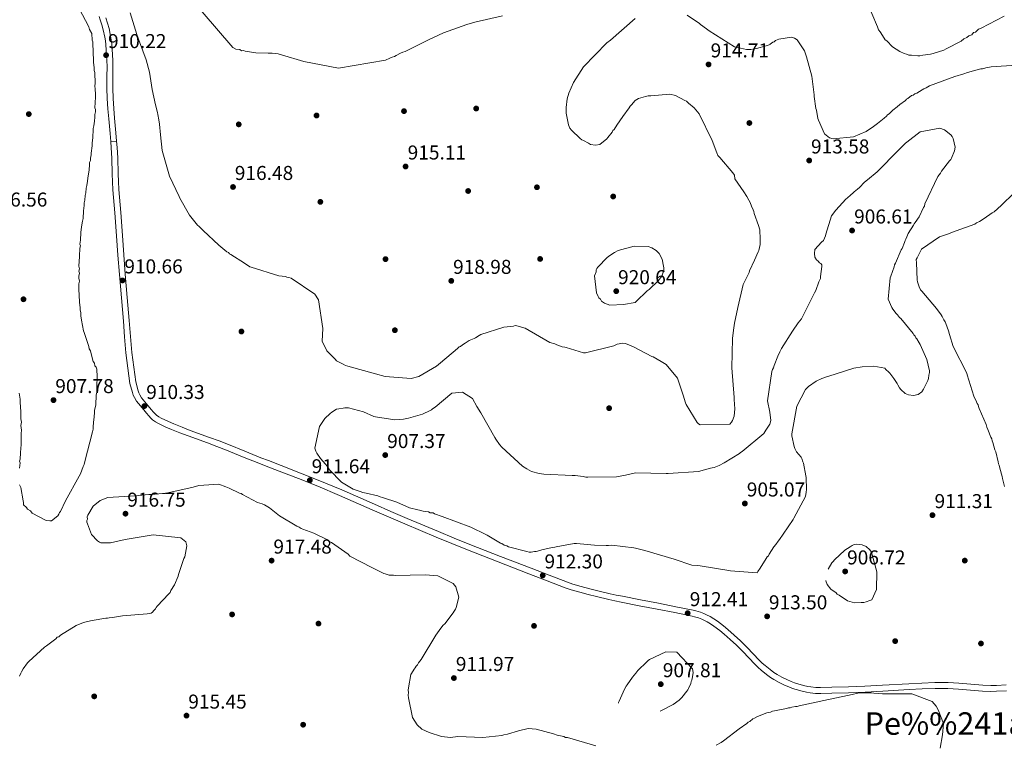
# Model space of a CAD drawing. Extents: x 566465 to 573321, y 742841 to 747537.
# Drawn here: x 572504 to 573031, y 743401 to 743788 of the extents above; entities that cross this region are included whole.
import ezdxf
from ezdxf.enums import TextEntityAlignment as Align

# ---------------------------------------------------------------- set-up
doc = ezdxf.new("R2010")
doc.units = 0
doc.header["$MEASUREMENT"] = 0
doc.linetypes.add('DGN Style 3', pattern=[121.001356, 86.42954, -34.571816])
for name, color, linetype in [('Nivel 17', 7, 'Continuous'), ('Nivel 21', 7, 'Continuous'), ('Nivel 41', 7, 'Continuous'), ('Nivel 45', 7, 'Continuous'), ('Nivel 49', 7, 'Continuous'), ('Nivel 5', 7, 'Continuous'), ('Nivel 7', 7, 'Continuous')]:
    doc.layers.add(name, color=color, linetype=linetype)
doc.styles.add('Style-arial', font='arial.shx', dxfattribs={"bigfont": 'arialbig.shx'})
doc.styles.add('Style-times', font='times.shx', dxfattribs={"bigfont": 'timesbig.shx'})

# ---------------------------------------------------------------- blocks, each defined once
blk = doc.blocks.new('5PATER_10')
at = {"layer": 'Nivel 7', "linetype": 'Continuous', "lineweight": 0}
h = blk.add_hatch(color=53, dxfattribs=at)
edge = h.paths.add_edge_path()
edge.add_ellipse((0, 0), major_axis=(-1.09, -1.12), ratio=0.999422, start_angle=0, end_angle=360)
blk = doc.blocks.new('5PERFI_15')
at = {"layer": 'Nivel 17', "linetype": 'Continuous', "lineweight": 0}
h = blk.add_hatch(color=7, dxfattribs=at)
edge = h.paths.add_edge_path()
edge.add_arc((0, 0), 1.56, 315.278, 675.278)
blk = doc.blocks.new('5PERFI_14')
at = {"layer": 'Nivel 17', "color": 7, "linetype": 'Continuous', "lineweight": 0}
blk.add_blockref('5PERFI_15', (0, 0), dxfattribs=at)

msp = doc.modelspace()

# ---------------------------------------------------------------- linework, layer by layer
at = {"layer": 'Nivel 21', "color": 7, "linetype": 'Continuous', "lineweight": 0, "elevation": 910.037, "flags": 128}
msp.add_lwpolyline([(572552.675, 743722.934), (572555.853, 743723.215)], dxfattribs=at)
at = {"layer": 'Nivel 21', "color": 7, "linetype": 'Continuous', "lineweight": 0}
for points in [[(572546.418, 743789.763, 910.689), (572547.094, 743788.014, 910.6), (572547.985, 743785.34, 910.464), (572548.7, 743782.613, 910.331), (572549.504, 743778.707, 910.13), (572549.808, 743776.806, 910.041), (572550.03, 743774.883, 909.985), (572550.473, 743769.029, 909.963), (572550.618, 743766.126, 909.978), (572550.697, 743763.237, 909.985), (572550.646, 743757.413, 909.974)], [(572550.096, 743789.094, 910.6), (572551.044, 743786.25, 910.464), (572551.807, 743783.339, 910.331), (572552.642, 743779.281, 910.13), (572552.969, 743777.241, 910.041), (572553.206, 743775.186, 909.985), (572553.657, 743769.229, 909.963), (572553.806, 743766.249, 909.978), (572553.887, 743763.266, 909.985), (572553.835, 743757.377, 909.974), (572553.794, 743754.433, 909.969), (572553.822, 743751.489, 909.967), (572554.029, 743746.047, 910.004), (572554.346, 743740.61, 910.058), (572554.764, 743735.392, 910.066), (572555.499, 743727.575, 910.034), (572555.853, 743723.215, 910.037)], [(572550.646, 743757.413, 909.974), (572550.604, 743754.44, 909.969), (572550.633, 743751.413, 909.967), (572550.843, 743745.894, 910.004), (572551.164, 743740.39, 910.058), (572551.586, 743735.115, 910.066), (572552.321, 743727.297, 910.034), (572552.675, 743722.934, 910.037)], [(572552.675, 743722.934, 910.037), (572552.95, 743719.549, 910.04), (572553.21, 743714.045, 910.173), (572553.448, 743705.674, 910.548), (572553.606, 743701.434, 910.72), (572553.857, 743697.178, 910.823), (572554.841, 743684.854, 910.949), (572555.821, 743672.578, 910.969), (572556.553, 743662.232, 910.913), (572557.311, 743651.855, 910.86), (572558.374, 743639.397, 910.842), (572559.427, 743626.97, 910.787), (572560.082, 743618.489, 910.705), (572560.739, 743609.997, 910.623), (572562.964, 743593.701, 909.994), (572564.292, 743588.764, 909.839), (572564.771, 743587.36, 909.8), (572565.373, 743586.088, 909.764), (572566.519, 743584.247, 909.698), (572567.51, 743582.939, 909.648), (572570.319, 743579.64, 909.511), (572571.875, 743577.738, 909.478), (572573.137, 743576.259, 909.49), (572574.194, 743575.144, 909.514), (572575.105, 743574.293, 909.537), (572576.567, 743573.152, 909.578), (572578.187, 743572.199, 909.621), (572582.214, 743570.321, 909.734), (572585.201, 743569.046, 909.822), (572589.649, 743567.276, 909.974), (572594.109, 743565.588, 910.167), (572604.378, 743561.828, 910.677), (572609.476, 743559.948, 910.933), (572614.526, 743558.004, 911.188), (572623.172, 743554.502, 911.625), (572631.855, 743550.977, 912.062), (572635.816, 743549.415, 912.215), (572642.74, 743546.744, 912.307), (572653.1, 743542.772, 912.191), (572663.373, 743538.689, 912.026), (572675.024, 743533.782, 911.845), (572692.47, 743526.178, 911.492), (572701.212, 743522.368, 911.389), (572709.986, 743518.614, 911.406), (572726.709, 743511.553, 911.619), (572735.107, 743508.066, 911.735), (572743.547, 743504.662, 911.843), (572759.926, 743498.257, 912.039), (572776.31, 743491.915, 912.226), (572786.023, 743488.158, 912.308), (572795.8, 743484.429, 912.372), (572798.861, 743483.364, 912.386), (572803.474, 743482.017, 912.395), (572808.063, 743480.84, 912.408), (572812.444, 743479.752, 912.497), (572819.023, 743478.184, 912.747), (572822.353, 743477.444, 912.847), (572825.686, 743476.756, 912.882), (572835.333, 743474.876, 912.711), (572844.957, 743473.014, 912.518), (572854.276, 743471.168, 912.466), (572863.554, 743469.284, 912.408), (572864.847, 743468.985, 912.395), (572867.106, 743468.301, 912.367), (572868.728, 743467.677, 912.345), (572869.899, 743467.152, 912.328), (572871.681, 743466.228, 912.303), (572873.421, 743465.172, 912.281), (572875.254, 743463.928, 912.258), (572878.418, 743461.559, 912.217), (572880.681, 743459.707, 912.197), (572884.041, 743456.763, 912.209), (572887.335, 743453.728, 912.299), (572890.188, 743450.899, 912.434), (572894.393, 743446.408, 912.66), (572896.597, 743444.112, 912.774), (572898.931, 743441.853, 912.882), (572900.527, 743440.431, 912.949), (572903.351, 743438.153, 913.066), (572905.59, 743436.555, 913.153), (572907.357, 743435.415, 913.218), (572910.077, 743433.856, 913.315), (572912.948, 743432.442, 913.41), (572915.293, 743431.434, 913.48), (572917.354, 743430.642, 913.533), (572919.202, 743430.013, 913.576), (572922.396, 743429.112, 913.644), (572924.854, 743428.588, 913.692), (572926.748, 743428.288, 913.729), (572929.554, 743428.015, 913.785), (572932.352, 743427.956, 913.848), (572938.359, 743428.088, 914.12), (572947.273, 743428.361, 914.675), (572951.736, 743428.532, 914.838), (572956.197, 743428.725, 914.813), (572965.569, 743429.205, 914.457), (572979.594, 743429.995, 913.813), (572986.581, 743430.348, 913.483), (572993.528, 743430.627, 913.173), (572997.162, 743430.659, 913.017), (573000.323, 743430.562, 912.882)], [(572555.853, 743723.215, 910.037), (572556.134, 743719.753, 910.04), (572556.398, 743714.166, 910.173), (572556.636, 743705.779, 910.548), (572556.792, 743701.587, 910.72), (572557.039, 743697.399, 910.823), (572558.021, 743685.108, 910.949), (572559.002, 743672.817, 910.969), (572559.734, 743662.461, 910.913), (572560.491, 743652.107, 910.86), (572561.552, 743639.667, 910.842), (572562.606, 743627.227, 910.787), (572563.262, 743618.735, 910.705), (572563.919, 743610.243, 910.623), (572566.044, 743594.53, 909.994), (572567.345, 743589.695, 909.839), (572567.732, 743588.561, 909.8), (572568.178, 743587.618, 909.764), (572569.15, 743586.056, 909.698), (572569.997, 743584.938, 909.648), (572572.768, 743581.684, 909.511), (572574.323, 743579.783, 909.478), (572575.509, 743578.393, 909.49), (572576.442, 743577.409, 909.514), (572577.179, 743576.721, 909.537), (572578.365, 743575.795, 909.578), (572579.673, 743575.025, 909.621), (572583.514, 743573.234, 909.734), (572586.417, 743571.995, 909.822), (572590.803, 743570.25, 909.974), (572595.222, 743568.577, 910.167), (572605.478, 743564.822, 910.677), (572610.601, 743562.933, 910.933), (572615.698, 743560.971, 911.188), (572624.371, 743557.458, 911.625), (572633.04, 743553.938, 912.062), (572636.975, 743552.387, 912.215), (572643.885, 743549.721, 912.307), (572654.26, 743545.743, 912.191), (572664.581, 743541.641, 912.026), (572676.28, 743536.714, 911.845), (572693.744, 743529.102, 911.492), (572702.476, 743525.296, 911.389), (572711.234, 743521.55, 911.406), (572727.941, 743514.495, 911.619), (572736.315, 743511.018, 911.735), (572744.724, 743507.626, 911.843), (572761.082, 743501.23, 912.039), (572777.461, 743494.89, 912.226), (572787.167, 743491.136, 912.308), (572796.893, 743487.426, 912.372), (572799.833, 743486.403, 912.386), (572804.317, 743485.094, 912.395), (572808.844, 743483.933, 912.408), (572813.198, 743482.851, 912.497), (572819.739, 743481.292, 912.747), (572823.021, 743480.563, 912.847), (572826.314, 743479.883, 912.882), (572835.941, 743478.007, 912.711), (572845.57, 743476.144, 912.518), (572854.903, 743474.295, 912.466), (572864.23, 743472.401, 912.408), (572865.669, 743472.069, 912.395), (572868.142, 743471.32, 912.367), (572869.954, 743470.623, 912.345), (572871.287, 743470.025, 912.328), (572873.244, 743469.01, 912.303), (572875.145, 743467.857, 912.281), (572877.106, 743466.526, 912.258), (572880.385, 743464.071, 912.217), (572882.743, 743462.142, 912.197), (572886.173, 743459.136, 912.209), (572889.539, 743456.034, 912.299), (572892.476, 743453.122, 912.434), (572896.708, 743448.603, 912.66), (572898.858, 743446.363, 912.774), (572901.102, 743444.191, 912.882), (572902.591, 743442.864, 912.949), (572905.28, 743440.695, 913.066), (572907.382, 743439.195, 913.153), (572909.016, 743438.141, 913.218), (572911.576, 743436.673, 913.315), (572914.283, 743435.34, 913.41), (572916.495, 743434.389, 913.48), (572918.44, 743433.642, 913.533), (572920.15, 743433.06, 913.576), (572923.162, 743432.21, 913.644), (572925.437, 743431.725, 913.692), (572927.153, 743431.453, 913.729), (572929.742, 743431.201, 913.785), (572932.35, 743431.146, 913.848), (572938.275, 743431.277, 914.12), (572947.163, 743431.549, 914.675), (572951.606, 743431.719, 914.838), (572956.047, 743431.911, 914.813), (572965.398, 743432.39, 914.457), (572979.424, 743433.18, 913.813), (572986.437, 743433.534, 913.483), (572993.45, 743433.816, 913.173), (572997.197, 743433.849, 913.017), (573000.475, 743433.748, 912.882)], [(573000.475, 743433.748, 912.882), (573006.212, 743433.376, 912.647), (573014.818, 743432.66, 912.294), (573019.121, 743432.379, 912.115), (573023.424, 743432.24, 911.935), (573026.35, 743432.28, 911.787), (573031.469, 743432.59, 911.444)], [(573000.323, 743430.562, 912.882), (573005.977, 743430.195, 912.647), (573014.582, 743429.479, 912.294), (573018.966, 743429.193, 912.115), (573023.394, 743429.05, 911.935), (573026.468, 743429.092, 911.787), (573031.685, 743429.408, 911.444)]]:
    msp.add_polyline3d(points, dxfattribs=at)
at = {"layer": 'Nivel 49', "color": 7, "linetype": 'Continuous', "lineweight": 0, "extrusion": (-0.03041, 0.004831, 0.999526), "elevation": -12926.217, "flags": 128}
msp.add_lwpolyline([(-823256.075, 447136.328), (-823654.482, 449487.679), (-824174.439, 449399.341)], dxfattribs=at)
at = {"layer": 'Nivel 5', "color": 30, "linetype": 'Continuous', "lineweight": 0, "flags": 128}
for points, elevation in [([(572535.869, 743794.098), (572540.994, 743784.268), (572541.3, 743782.776), (572542.505, 743780.691), (572542.511, 743779.497), (572542.815, 743778.303), (572542.821, 743777.109), (572543.124, 743776.214), (572543.128, 743775.318), (572543.47, 743766.361), (572543.476, 743765.166), (572543.788, 743762.48), (572543.795, 743760.986), (572544.099, 743759.793), (572544.105, 743758.599), (572544.42, 743755.315), (572544.426, 743754.12), (572544.134, 743752.626), (572544.44, 743751.134), (572544.455, 743748.148), (572544.462, 743746.654), (572544.191, 743740.979), (572544.494, 743740.084), (572544.5, 743738.89), (572544.208, 743737.395), (572544.215, 743735.902), (572543.927, 743733.81), (572543.64, 743731.419), (572543.348, 743729.924), (572543.356, 743728.431), (572543.069, 743726.041), (572543.073, 743725.145), (572542.789, 743722.157), (572542.796, 743720.663), (572542.218, 743716.778), (572542.222, 743715.882), (572541.932, 743714.089), (572541.938, 743712.894), (572541.346, 743711.697), (572541.352, 743710.502), (572541.067, 743707.813), (572540.491, 743703.33), (572540.2, 743701.836), (572539.913, 743699.445), (572539.621, 743697.951), (572539.334, 743695.56), (572539.043, 743694.065), (572538.756, 743691.675), (572538.464, 743690.18), (572538.472, 743688.687), (572538.186, 743685.997), (572538.193, 743684.504), (572537.9, 743683.308), (572537.908, 743681.815), (572537.616, 743680.32), (572537.033, 743677.331), (572536.749, 743674.343), (572536.754, 743673.447), (572536.467, 743671.057), (572536.471, 743670.161), (572536.182, 743668.069), (572536.485, 743667.174), (572536.193, 743665.978), (572536.198, 743664.784), (572535.908, 743662.99), (572535.916, 743661.497), (572535.642, 743656.419), (572535.948, 743654.927), (572535.655, 743653.731), (572535.959, 743652.538), (572535.668, 743651.043), (572535.673, 743649.848), (572535.979, 743648.357), (572535.688, 743646.862), (572535.702, 743643.875), (572535.717, 743640.889), (572535.723, 743639.694), (572536.029, 743638.203), (572536.034, 743637.008), (572536.346, 743634.322), (572536.353, 743632.829), (572536.658, 743631.635), (572536.667, 743629.844), (572536.977, 743627.456), (572538.199, 743621.787), (572538.502, 743620.893), (572540.927, 743613.438), (572541.232, 743612.245), (572541.835, 743611.054), (572542.141, 743609.562), (572543.356, 743605.387), (572543.957, 743604.493), (572544.263, 743603.002), (572544.863, 743602.407)], 910), ([(572956.617, 743798.537), (572962.659, 743784.231), (572963.264, 743782.741), (572964.165, 743781.55), (572966.272, 743778.275), (572966.873, 743777.382), (572967.772, 743776.789), (572970.775, 743773.519), (572974.669, 743771.149), (572977.064, 743769.966), (572978.26, 743769.673), (572979.457, 743769.081), (572980.95, 743769.088), (572984.237, 743768.806), (572985.431, 743768.812), (572986.923, 743769.117), (572991.101, 743769.735), (572992.593, 743770.041), (572998.259, 743771.86), (572999.45, 743772.463), (573007.493, 743776.684), (573008.981, 743777.885), (573010.471, 743778.49), (573011.661, 743779.392), (573013.152, 743779.996), (573014.042, 743781.195), (573015.235, 743781.5), (573016.721, 743783), (573018.211, 743783.605), (573030.425, 743789.936)], 920), ([(572563.066, 743791.792), (572566.706, 743780.162), (572567.01, 743779.119), (572568.069, 743776.287), (572571.551, 743766.597), (572573.374, 743760.036), (572574.913, 743750.785), (572576.595, 743742.58), (572577.66, 743738.404), (572577.815, 743737.36), (572578.426, 743734.526), (572578.735, 743732.287), (572579.361, 743726.466)], 915), ([(572601.549, 743792.334), (572618.068, 743773.3), (572619.565, 743772.412), (572621.657, 743772.123), (572622.556, 743771.53), (572623.751, 743771.536), (572624.648, 743771.242), (572630.327, 743770.373), (572636.898, 743770.107), (572638.989, 743770.117), (572642.275, 743769.834), (572644.07, 743769.245), (572656.033, 743765.72), (572674.567, 743762.226), (572699.633, 743766.529), (572702.017, 743767.436), (572703.209, 743768.039), (572704.402, 743768.344), (572705.295, 743768.945), (572707.679, 743770.151), (572708.87, 743770.754), (572710.063, 743771.059), (572722.576, 743777.391), (572730.622, 743781.014), (572743.143, 743785.555), (572747.319, 743786.77), (572762.235, 743790.127)], 920), ([(572860.904, 743790.525), (572867.564, 743786.031), (572868.171, 743785.43), (572869.381, 743784.682), (572871.956, 743782.582), (572872.713, 743782.133), (572886.333, 743773.599), (572892.677, 743772.121), (572894.94, 743772.132), (572897.05, 743772.595), (572898.106, 743772.751), (572903.229, 743774.134), (572905.329, 743774.883), (572905.403, 743774.937), (572906.742, 743775.989), (572907.487, 743776.291), (572908.231, 743776.892), (572910.019, 743777.647), (572916.733, 743778.725), (572918.378, 743778.285), (572919.726, 743777.396), (572923.638, 743771.442), (572924.848, 743768.312), (572927.586, 743757.872), (572928.829, 743747.874), (572928.834, 743746.978), (572929.761, 743740.561), (572930.064, 743739.667), (572930.831, 743735.34), (572931.135, 743734.296), (572934.455, 743727.145), (572937.154, 743724.918), (572939.098, 743724.33), (572949.993, 743725.428), (572956.699, 743728.298), (572958.931, 743729.951), (572959.825, 743730.404)], 915), ([(572899.762, 743675.757), (572899.154, 743677.994), (572896.733, 743684.553), (572896.578, 743685.597), (572896.275, 743686.492), (572895.37, 743688.429), (572894.614, 743690.366), (572894.011, 743691.558), (572892.806, 743693.643), (572891.301, 743696.025), (572886.525, 743702.99), (572886.214, 743704.95), (572885.454, 743706.153), (572878.473, 743714.418), (572877.412, 743715.469), (572876.801, 743716.974), (572874.355, 743723.601), (572867.346, 743737.749), (572864.766, 743740.905), (572861.585, 743743.455), (572860.524, 743744.506), (572859.767, 743744.955), (572854.776, 743747.495), (572851.755, 743748.235), (572841.499, 743747.431), (572840.141, 743747.424), (572838.634, 743747.115), (572834.867, 743746.041), (572833.063, 743744.825), (572831.112, 743742.552), (572830.512, 743741.946), (572829.913, 743741.038), (572826.465, 743736.344), (572823.32, 743731.651), (572821.973, 743729.382), (572821.221, 743728.775), (572820.772, 743728.018), (572818.523, 743725.141), (572817.923, 743724.383), (572814.317, 743721.348), (572811.905, 743721.035), (572809.338, 743721.324), (572808.128, 743722.073), (572805.555, 743723.569), (572804.649, 743723.866), (572803.74, 743724.616), (572799.042, 743728.969), (572798.282, 743730.021), (572797.519, 743731.828), (572796.281, 743738.159), (572796.266, 743741.176), (572796.697, 743745.705), (572797.739, 743748.727), (572800.125, 743754.472), (572805.515, 743762.947), (572817.976, 743775.681), (572819.93, 743777.2), (572833.151, 743788.73)], 915), ([(572959.825, 743730.404), (572962.8, 743732.658), (572966.221, 743735.512), (572967.56, 743736.563), (572968.153, 743737.313), (572968.898, 743737.765), (572969.492, 743738.365), (572970.979, 743739.716), (572973.21, 743741.519), (572974.697, 743742.72), (572977.673, 743744.975), (572978.267, 743745.575), (572979.012, 743746.027), (572980.946, 743747.529), (572981.84, 743747.832), (572982.733, 743748.434), (572983.776, 743748.887), (572986.606, 743750.543), (572987.499, 743751.145), (572988.691, 743751.599), (572989.584, 743752.2), (572990.627, 743752.653), (573004.041, 743757.795), (573008.963, 743759.163), (573010.9, 743759.919), (573017.313, 743761.593), (573018.058, 743761.895), (573018.954, 743761.9), (573020.744, 743762.356), (573023.578, 743762.967), (573037.163, 743763.78)], 915), ([(572579.361, 743726.466), (572580.147, 743718.257), (572584.097, 743704.539), (572589.227, 743693.513), (572589.679, 743692.62), (572594.8, 743683.685), (572595.551, 743682.793), (572599.156, 743678.33), (572600.056, 743677.588), (572600.657, 743676.844), (572602.157, 743675.358), (572610.557, 743667.634), (572614.755, 743664.071), (572615.654, 743663.627), (572616.254, 743662.883), (572617.003, 743662.588), (572624.192, 743657.994), (572627.039, 743656.067), (572627.787, 743655.772), (572642.592, 743651.214), (572646.178, 743650.784), (572646.926, 743650.489), (572647.972, 743650.345), (572649.169, 743649.902), (572661.754, 743641.452), (572663.71, 743638.326), (572666.174, 743622.957), (572665.758, 743616.235), (572668.322, 743611.021), (572672.674, 743606.563), (572673.425, 743605.82), (572674.173, 743605.375), (572677.017, 743604.045), (572678.215, 743603.304), (572679.561, 743602.863), (572694.215, 743598.753), (572699.448, 743597.434), (572713.341, 743596.307), (572717.517, 743597.373), (572726.897, 743602.943), (572729.128, 743604.746), (572738.2, 743612.406), (572738.943, 743613.156), (572739.688, 743613.458), (572740.879, 743614.36), (572742.218, 743615.262), (572744.451, 743616.617), (572746.985, 743617.675), (572747.729, 743618.126), (572749.665, 743619.33), (572750.558, 743619.783), (572762.933, 743623.725), (572768.007, 743624.347), (572769.051, 743624.651), (572769.948, 743624.506), (572774.285, 743623.183), (572787.462, 743615.631), (572790.154, 743614.748), (572791.202, 743614.305), (572794.044, 743613.274), (572795.538, 743613.132), (572796.286, 743612.837), (572805.558, 743610.045), (572806.603, 743610.05), (572821.667, 743613.707), (572823.604, 743614.612), (572826.587, 743615.224), (572827.933, 743614.932), (572832.271, 743613.31), (572842.002, 743608.131), (572842.751, 743607.836), (572847.093, 743605.468), (572849.788, 743603.838), (572855.797, 743596.551), (572858.828, 743587.307), (572860.042, 743583.281), (572860.495, 743582.387), (572866.364, 743572.859), (572866.965, 743572.115), (572867.864, 743571.522), (572883.691, 743571.898), (572884.731, 743572.948), (572885.175, 743573.846), (572886.059, 743576.24), (572886.488, 743580.124), (572886.166, 743585.05), (572886.161, 743586.096), (572884.889, 743601.918), (572885.26, 743617.748), (572885.687, 743622.081), (572886.266, 743625.817), (572888.017, 743634.337), (572890.944, 743646.596), (572894.049, 743652.883), (572894.344, 743653.78), (572897.004, 743659.467), (572898.923, 743663.957), (572899.218, 743664.705), (572899.95, 743667.844), (572900.085, 743670.831), (572899.762, 743675.757)], 915), ([(572990.232, 743598.149), (572990.524, 743599.494), (572990.52, 743600.39), (572989.146, 743606.506), (572985.523, 743614.552), (572985.071, 743615.445), (572983.866, 743617.53), (572983.266, 743618.124), (572982.814, 743619.018), (572982.213, 743619.613), (572981.762, 743620.357), (572975.302, 743628.389), (572974.552, 743628.983), (572973.501, 743630.322), (572972.75, 743631.065), (572970.948, 743633.296), (572970.346, 743634.189), (572968.383, 743638.659), (572969.522, 743650.163), (572969.817, 743650.911), (572971.584, 743655.997), (572971.878, 743657.043), (572972.321, 743657.941), (572975.422, 743665.124), (572975.867, 743665.873), (572977.195, 743669.015), (572977.489, 743670.062), (572977.933, 743670.811), (572978.375, 743672.007), (572979.113, 743673.803), (572981.929, 743678.296), (572982.373, 743679.045), (572982.967, 743679.645), (572985.043, 743682.642), (572987.408, 743687.731), (572987.852, 743688.479), (572988.145, 743689.675), (572994.944, 743704.193), (572996.428, 743705.992), (572997.02, 743707.04), (573001.175, 743712.585), (573001.918, 743713.336), (573002.362, 743714.084), (573003.986, 743717.975), (573004.275, 743719.917), (573003.207, 743724.541), (573002.754, 743725.584), (573002.003, 743726.477), (572998.556, 743729.148), (572996.013, 743730.032), (572985.569, 743728.189), (572978.428, 743722.629), (572977.684, 743722.178), (572976.941, 743721.427), (572973.97, 743718.277), (572962.528, 743706.723), (572957.471, 743702.518), (572955.835, 743701.166), (572953.161, 743698.316), (572951.971, 743697.414), (572950.335, 743696.062), (572949.74, 743695.462), (572948.253, 743694.26), (572946.766, 743692.909), (572945.874, 743692.158), (572940.377, 743686.308), (572938.153, 743683.161), (572935.064, 743673.44), (572934.919, 743672.543), (572933.885, 743670.149), (572932.844, 743669.248), (572929.28, 743665.199), (572928.992, 743663.107), (572929.3, 743661.167), (572930.203, 743659.678), (572931.102, 743658.936), (572931.703, 743658.192), (572932.452, 743657.748), (572932.904, 743657.003), (572932.908, 743656.108), (572932.336, 743650.878), (572932.192, 743649.832), (572931.455, 743647.888), (572929.685, 743643.399), (572929.094, 743642.052), (572922.142, 743628.281), (572920.361, 743626.032), (572917.247, 743621.687), (572911.468, 743612.4), (572910.431, 743610.603), (572909.398, 743608.209), (572907.48, 743603.272), (572907.188, 743602.076), (572906.595, 743601.177), (572906.302, 743599.981), (572903.988, 743584.44), (572905.212, 743578.324), (572905.682, 743573.846), (572905.094, 743571.902), (572903.019, 743568.756), (572902.576, 743567.709)], 910), ([(573035.157, 743694.894), (573029.509, 743689.49), (573028.915, 743688.741), (573025.049, 743685.437), (573024.156, 743684.835), (573019.84, 743681.828), (573017.309, 743680.173), (573015.671, 743679.418), (573014.777, 743678.817), (573002.405, 743674.426), (573001.213, 743673.823), (572995.846, 743672.005), (572986.321, 743665.389), (572983.955, 743660.748), (572983.511, 743659.85), (572983.52, 743658.058), (572984.012, 743648.952), (572984.166, 743647.907), (572985.075, 743645.373), (572985.829, 743643.734), (572986.43, 743642.99), (572994.24, 743633.77), (572996.795, 743630.348), (572997.247, 743629.454), (572998.152, 743627.667), (572998.904, 743626.625), (572999.207, 743625.73), (573000.719, 743621.706), (573001.177, 743619.767), (573003.298, 743613.356), (573010.535, 743599.205), (573010.688, 743598.31), (573014.179, 743586.829), (573015.686, 743583.85), (573015.989, 743582.955), (573016.59, 743582.212), (573016.744, 743581.316), (573017.197, 743580.273), (573020.823, 743571.63), (573021.128, 743570.288), (573021.731, 743569.096), (573023.394, 743564.923), (573023.846, 743564.029), (573024.001, 743562.985), (573024.453, 743562.091), (573025.517, 743558.213), (573025.97, 743557.17), (573027.34, 743551.801), (573027.494, 743550.757), (573027.797, 743550.012), (573028.253, 743548.371), (573029.469, 743543.897), (573029.623, 743542.853), (573030.69, 743538.528)], 915), ([(572826.929, 743635.81), (572819.538, 743635.473), (572816.667, 743636.515), (572815.152, 743637.714), (572814.543, 743638.768), (572813.786, 743639.367), (572813.33, 743640.12), (572812.415, 743642.077), (572811.466, 743651.125), (572812.209, 743653.391), (572812.356, 743654.297), (572812.654, 743655.053), (572813.254, 743655.81), (572818.208, 743660.964), (572818.808, 743661.571), (572820.162, 743662.482), (572822.117, 743663.699), (572824.073, 743664.764), (572832.662, 743667.069), (572840.056, 743666.803), (572842.021, 743666.059), (572844.291, 743664.712), (572845.958, 743663.06), (572847.633, 743660.051), (572848.254, 743656.282), (572848.56, 743655.529), (572848.416, 743654.17), (572847.375, 743650.997), (572845.425, 743648.574), (572840.62, 743643.873), (572839.568, 743643.114), (572833.711, 743637.503), (572833.11, 743636.896), (572826.929, 743635.81)], 920), ([(572544.863, 743602.407), (572545.168, 743601.214), (572545.174, 743600.02), (572545.479, 743598.528), (572545.485, 743597.333), (572545.213, 743591.956), (572545.227, 743588.97), (572544.936, 743587.475), (572544.942, 743586.28), (572544.657, 743583.293), (572544.663, 743582.098), (572544.079, 743579.407), (572544.085, 743578.213), (572543.798, 743575.822), (572543.514, 743572.834), (572543.227, 743570.444), (572543.232, 743569.249), (572542.941, 743567.754), (572538.837, 743551.906), (572538.545, 743550.411), (572537.954, 743549.214), (572536.479, 743545.324), (572535.888, 743544.127), (572528.486, 743530.95), (572525.825, 743525.263), (572525.231, 743524.663), (572524.937, 743523.765), (572524.344, 743522.866), (572521.072, 743520.163), (572520.176, 743520.158), (572518.084, 743520.447), (572510.599, 743524.293), (572509.697, 743525.483), (572508.199, 743526.372), (572507.598, 743527.265), (572506.097, 743528.751), (572506.092, 743529.945), (572505.789, 743530.84), (572504.559, 743538.002), (572503.955, 743539.492)], 910), ([(572705.648, 743530.168), (572712.382, 743527.214), (572716.867, 743526.191), (572717.764, 743525.896), (572719.707, 743525.458), (572722.696, 743525.024), (572723.594, 743524.581), (572725.088, 743524.439), (572725.837, 743523.994), (572729.876, 743522.521), (572745.283, 743516.921), (572753.217, 743512.928), (572753.966, 743512.483), (572761.154, 743508.337), (572761.902, 743508.042), (572763.1, 743507.301), (572764.446, 743506.86), (572765.494, 743506.268), (572775.212, 743503.776), (572776.409, 743503.483), (572777.454, 743503.489), (572779.394, 743503.797), (572780.289, 743503.801), (572782.228, 743504.408), (572783.272, 743504.711), (572787.15, 743505.626), (572788.94, 743505.933), (572790.134, 743506.089), (572790.879, 743506.391), (572800.577, 743508.081), (572801.772, 743508.086), (572811.482, 743507.237), (572817.605, 743507.118), (572818.949, 743506.975), (572820.591, 743507.132), (572832.394, 743505.846), (572833.291, 743505.701), (572834.039, 743505.406), (572838.374, 743504.381), (572853.927, 743499.679), (572863.499, 743496.589), (572866.636, 743496.306), (572867.832, 743496.162), (572883.224, 743493.698), (572884.121, 743493.553), (572898.312, 743492.428), (572898.757, 743493.176), (572899.942, 743494.974), (572903.203, 743500.067), (572903.796, 743500.966), (572904.39, 743501.566), (572904.834, 743502.464), (572907.353, 743506.359), (572908.393, 743507.559), (572909.579, 743509.356), (572910.321, 743510.256), (572912.249, 743513.102), (572917.586, 743520.893), (572918.031, 743521.642), (572924.247, 743533.17), (572924.534, 743535.561), (572924.825, 743537.055), (572924.645, 743543.326), (572924.492, 743544.222), (572923.114, 743551.084), (572922.812, 743551.829), (572922.356, 743553.469), (572921.904, 743554.214), (572919.501, 743557.189), (572918.597, 743558.827), (572918.144, 743559.87), (572916.921, 743565.688), (572916.916, 743566.733), (572919.681, 743581.53), (572924.268, 743590.362), (572925.902, 743592.013), (572929.92, 743594.869), (572932.899, 743596.377), (572935.434, 743597.136), (572936.179, 743597.438), (572950.045, 743601.836), (572954.521, 743602.604), (572960.791, 743602.933), (572966.621, 743601.767), (572967.221, 743601.173), (572968.721, 743599.687), (572969.322, 743599.092), (572971.426, 743596.265), (572973.231, 743593.586), (572973.533, 743592.841), (572974.586, 743591.353), (572975.187, 743590.46), (572977.587, 743588.232), (572979.383, 743587.494), (572981.923, 743587.207), (572984.458, 743587.817), (572986.542, 743589.171), (572987.432, 743590.519), (572989.648, 743595.309), (572989.942, 743596.355), (572990.232, 743598.149)], 910), ([(572902.576, 743567.709), (572901.982, 743566.959), (572890.382, 743557.197), (572889.488, 743556.744), (572888.894, 743556.144), (572880.705, 743551.177), (572878.024, 743549.82), (572877.129, 743549.517), (572875.341, 743548.761), (572874.297, 743548.607), (572873.402, 743548.304), (572866.989, 743546.63), (572850.868, 743545.507), (572849.673, 743545.501), (572833.245, 743545.869), (572828.025, 743544.649), (572826.98, 743544.495), (572824.146, 743543.884), (572823.102, 743543.729), (572807.871, 743543.506), (572806.677, 743543.5), (572805.331, 743543.942), (572802.492, 743544.227), (572800.997, 743544.518), (572799.504, 743544.511), (572784.27, 743545.184), (572781.879, 743545.471), (572777.692, 743546.645), (572775.297, 743547.977), (572772.9, 743549.459), (572761.801, 743559.559), (572760.599, 743561.047), (572758.644, 743563.874), (572758.043, 743564.767), (572750.662, 743577.872), (572748.555, 743581.296), (572746.145, 743585.615), (572740.752, 743589.024), (572735.081, 743588.399), (572726.157, 743581.038), (572724.818, 743580.136), (572724.223, 743579.536), (572723.478, 743579.233), (572719.456, 743577.273), (572711.851, 743575.145), (572710.956, 743574.842), (572709.166, 743574.535), (572704.687, 743574.215), (572694.227, 743575.806), (572693.33, 743575.951), (572687.793, 743578.463), (572679.868, 743580.664), (572677.927, 743580.655), (572677.032, 743580.501), (572674.645, 743580.042), (572673.451, 743579.887), (572672.557, 743579.434), (572671.813, 743578.833), (572670.92, 743578.381), (572670.027, 743577.63), (572667.203, 743574.929), (572664.387, 743570.584), (572661.904, 743559.074), (572662.36, 743557.434), (572662.963, 743556.392), (572664.918, 743553.564), (572667.62, 743550.59), (572668.372, 743549.399), (572669.726, 743547.465), (572676.029, 743540.925), (572677.077, 743540.333), (572682.319, 743537.222), (572686.058, 743535.897), (572687.554, 743535.307), (572689.348, 743535.017), (572695.477, 743533.553), (572696.225, 743533.258), (572698.618, 743532.523), (572705.648, 743530.168)], 910), ([(572503.911, 743548.451), (572504.197, 743551.14), (572503.894, 743552.035), (572504.187, 743553.231), (572504.181, 743554.426), (572504.475, 743555.323), (572504.468, 743556.816), (572504.746, 743560.999), (572504.739, 743562.492), (572504.717, 743566.972), (572505.007, 743568.765), (572504.697, 743571.153), (572504.987, 743572.946), (572504.68, 743574.736), (572504.661, 743578.619), (572504.339, 743583.396), (572504.33, 743585.187), (572503.717, 743588.47)], 910), ([(572503.85, 743437.15), (572504.588, 743438.796), (572505.033, 743439.545), (572505.922, 743441.042), (572508.145, 743444.338), (572508.888, 743445.088), (572517.214, 743452.744), (572518.404, 743453.497), (572523.315, 743457.104), (572524.057, 743458.004), (572524.951, 743458.307), (572525.844, 743459.058), (572534.18, 743464.325), (572538.056, 743465.837), (572541.784, 743466.751), (572542.829, 743466.905), (572549.991, 743468.135), (572550.886, 743468.139), (572551.781, 743468.442), (572553.572, 743468.6), (572558.944, 743469.373), (572572.229, 743470.482), (572574.318, 743470.791), (572575.061, 743471.392), (572575.654, 743472.291), (572576.546, 743473.191), (572576.99, 743473.94), (572577.585, 743474.54), (572583.674, 743481.289), (572584.418, 743481.89), (572584.861, 743482.938), (572586.787, 743486.083), (572588.706, 743490.572), (572589.001, 743491.47), (572591.796, 743500.144), (572592.24, 743500.893), (572593.406, 743506.871), (572592.798, 743508.959), (572590.249, 743511.187), (572575.309, 743512.757), (572560.388, 743510.295), (572552.483, 743508.465), (572547.406, 743508.44), (572546.658, 743508.735), (572545.609, 743509.477), (572542.456, 743512.896), (572540.189, 743518.559), (572539.886, 743519.454), (572539.882, 743520.35), (572540.177, 743521.098), (572540.17, 743522.442), (572540.465, 743523.19), (572543.278, 743528.131), (572546.997, 743531.136), (572550.276, 743532.346), (572551.021, 743532.648), (572566.099, 743533.618), (572567.292, 743533.773), (572573.114, 743534.249), (572574.458, 743534.255), (572580.428, 743534.882), (572581.622, 743534.888), (572596.688, 743538.246), (572599.819, 743539.157), (572610.418, 743539.806), (572614.307, 743538.481), (572615.056, 743538.036), (572616.103, 743537.743), (572621.491, 743535.081), (572622.389, 743534.787), (572623.138, 743534.342), (572631.222, 743530.051)], 915), ([(572631.222, 743530.051), (572633.615, 743529.316), (572634.962, 743528.725), (572637.507, 743527.245), (572642.904, 743522.94), (572652.19, 743517.311), (572653.536, 743516.869), (572654.584, 743516.128), (572655.333, 743515.833), (572661.316, 743513.622), (572668.202, 743510.221), (572669.1, 743509.777), (572669.85, 743509.034), (572670.748, 743508.591), (572679.589, 743502.362), (572680.639, 743501.322), (572692.316, 743495.256), (572698.752, 743492.152), (572699.5, 743491.856), (572701.594, 743491.12), (572703.983, 743491.132), (572704.88, 743490.987), (572720.856, 743491.363), (572727.578, 743490.798), (572735.811, 743486.806), (572737.164, 743484.872), (572738.833, 743479.504), (572737.366, 743473.972), (572737.073, 743472.925), (572736.331, 743472.026), (572735.887, 743471.127), (572731.287, 743465.132), (572730.543, 743464.531), (572729.207, 743462.882), (572726.538, 743459.136), (572718.687, 743446.107), (572717.351, 743444.308), (572716.759, 743443.26), (572716.016, 743442.51), (572715.572, 743441.612), (572714.978, 743441.011), (572714.386, 743439.963), (572713.201, 743438.016), (572711.891, 743430.992), (572711.747, 743429.796), (572711.903, 743428.453), (572711.761, 743426.959), (572711.917, 743425.616), (572714.059, 743415.024), (572716.501, 743411.117), (572719.05, 743408.889), (572722.941, 743407.116), (572729.522, 743404.909), (572734.303, 743404.484), (572738.333, 743404.951), (572751.625, 743404.418), (572761.923, 743405.514), (572762.967, 743405.817), (572764.906, 743406.275), (572770.722, 743407.946), (572775.942, 743409.166), (572780.125, 743408.887), (572789.544, 743406.394), (572791.489, 743405.657), (572794.927, 743404.927), (572795.975, 743404.484), (572797.021, 743404.34), (572812.124, 743399.934)], 915), ([(572914.016, 743419.99), (572915.06, 743420.294), (572915.956, 743420.298), (572917, 743420.602), (572918.939, 743421.059), (572919.835, 743421.063), (572920.879, 743421.367), (572936.541, 743424.728), (572938.332, 743425.036), (572949.222, 743427.328), (572952.204, 743428.09), (572955.937, 743428.257), (572959.52, 743428.274), (572960.716, 743428.131), (572965.347, 743427.705), (572981.026, 743427.781), (572991.947, 743423.653), (572994.049, 743421.125), (572995.253, 743419.19), (572997.977, 743411.886), (572997.559, 743405.761), (572996.249, 743398.737)], 915), ([(572876.482, 743400.246), (572879.162, 743401.752), (572880.353, 743402.654), (572888.834, 743408.967), (572892.852, 743411.824), (572893.595, 743412.574), (572894.488, 743413.026), (572896.124, 743414.378), (572897.018, 743414.83), (572898.657, 743415.585), (572903.575, 743417.55), (572904.47, 743417.853), (572905.514, 743418.007), (572906.557, 743418.46), (572907.602, 743418.615), (572914.016, 743419.99)], 915)]:
    msp.add_lwpolyline(points, dxfattribs=dict(at, elevation=elevation))
at = {"layer": 'Nivel 5', "color": 30, "linetype": 'DGN Style 3', "lineweight": 0, "elevation": 910, "flags": 128}
for points in [[(572936.379, 743494.372), (572938.304, 743497.815), (572939.047, 743498.416), (572939.789, 743499.465), (572945.289, 743504.569), (572948.118, 743506.375), (572949.159, 743507.126), (572950.202, 743507.579), (572951.247, 743507.734), (572954.533, 743507.451), (572956.629, 743506.416), (572958.578, 743504.783), (572959.481, 743503.443), (572959.935, 743502.101), (572962.369, 743493.004), (572962.266, 743483.447), (572959.753, 743478.059), (572958.71, 743477.606), (572956.623, 743476.999), (572955.43, 743476.545), (572953.937, 743476.538), (572950.503, 743476.372), (572946.615, 743477.547), (572942.27, 743480.513), (572941.222, 743481.105), (572940.472, 743481.848), (572939.573, 743482.441), (572937.775, 743483.627), (572935.822, 743486.156), (572935.066, 743488.093), (572935.058, 743489.736), (572936.379, 743494.372)], [(572847.521, 743419.07), (572853.48, 743422.086), (572856.605, 743424.341), (572858.091, 743425.841), (572860.762, 743429.139), (572861.356, 743429.889), (572861.651, 743430.637), (572862.982, 743433.331), (572863.126, 743434.377), (572863.421, 743435.125), (572863.861, 743436.919), (572864.148, 743439.161), (572863.84, 743441.1), (572855.435, 743450.019), (572849.61, 743450.29), (572840.82, 743446.066), (572840.075, 743445.614), (572839.332, 743444.864), (572834.577, 743440.212), (572833.538, 743438.863), (572831.757, 743436.614), (572828.939, 743432.569), (572828.346, 743431.819), (572827.457, 743430.322), (572824.502, 743423.886), (572824.207, 743423.138), (572824.063, 743421.943), (572823.935, 743417.612), (572824.695, 743414.778), (572824.999, 743413.735), (572826.054, 743411.798), (572826.804, 743411.055), (572827.852, 743410.463), (572829.497, 743410.023), (572830.691, 743410.178), (572837.1, 743412.599), (572840.077, 743414.554), (572847.521, 743419.07)]]:
    msp.add_lwpolyline(points, dxfattribs=at)

# ---------------------------------------------------------------- block references
at = {"layer": 'Nivel 17', "color": 7, "linetype": 'Continuous', "lineweight": 0}
for p in [(572748.134, 743740.604, 915.416), (572508.862, 743737.632, 906.46), (572662.757, 743736.87, 916.743), (572709.517, 743739.209, 916.117), (572621.139, 743732.142, 917.37), (572894.217, 743732.864, 913.055), (572780.625, 743698.517, 915.674), (572743.821, 743696.528, 915.268), (572821.385, 743693.585, 917.407), (572664.792, 743690.713, 915.49), (572699.641, 743660.104, 917.038), (572782.32, 743660.203, 918.846), (572506.023, 743638.645, 907.086), (572622.581, 743621.408, 912.724), (572704.654, 743622.108, 917.592), (572819.218, 743580.419, 913.424), (573009.413, 743498.965, 912.539), (572617.582, 743470.208, 916.264), (572663.773, 743465.302, 916.117), (572779.047, 743464.051, 912.76), (572972.205, 743455.936, 912.17), (573018.077, 743454.65, 912.097), (572543.866, 743426.398, 915.637), (572655.587, 743411.249, 916.19)]:
    msp.add_blockref('5PERFI_14', p, dxfattribs=at)
at = {"layer": 'Nivel 7', "color": 53, "linetype": 'Continuous', "lineweight": 0}
for p in [(572550.195, 743769.138, 910.219), (572872.398, 743764.177, 914.705), (572710.374, 743709.605, 915.111), (572926.212, 743712.819, 913.576), (572618.082, 743698.664, 916.481), (572949.141, 743675.4, 906.605), (572558.992, 743648.724, 910.657), (572734.811, 743648.469, 918.983), (572823.033, 743642.967, 920.643), (572522.075, 743584.741, 907.777), (572570.706, 743581.578, 910.329), (572699.503, 743555.374, 907.372), (572659.161, 743541.895, 911.643), (572891.811, 743529.479, 905.072), (572560.574, 743524.038, 916.752), (572992.149, 743523.252, 911.314), (572638.722, 743498.958, 917.481), (572945.444, 743493.171, 906.715), (572783.696, 743491.031, 912.3), (572861.233, 743470.861, 912.409), (572903.711, 743469.165, 913.504), (572736.218, 743436.191, 911.971), (572846.835, 743432.896, 907.81), (572593.201, 743416.107, 915.448)]:
    msp.add_blockref('5PATER_10', p, dxfattribs=at)

# ---------------------------------------------------------------- texts
at = {"layer": 'Nivel 41', "color": 7, "linetype": 'Continuous', "lineweight": 0, "style": 'Style-arial'}
for s, p in [('910.22', (572551.227, 743772.888, 910.219)), ('914.71', (572873.5, 743767.927, 914.705)), ('915.11', (572711.476, 743713.355, 915.111)), ('913.58', (572927.174, 743716.569, 913.576)), ('916.48', (572619.044, 743702.414, 916.481)), ('906.56', (572487.55, 743688.197, 906.56)), ('906.61', (572950.244, 743679.15, 906.605)), ('910.66', (572559.954, 743652.474, 910.657)), ('918.98', (572735.772, 743652.219, 918.983)), ('920.64', (572823.994, 743646.717, 920.643)), ('907.78', (572523.036, 743588.491, 907.777)), ('910.33', (572571.668, 743585.328, 910.329)), ('907.37', (572700.535, 743559.124, 907.372)), ('911.64', (572660.122, 743545.645, 911.643)), ('905.07', (572892.843, 743533.229, 905.072)), ('916.75', (572561.536, 743527.788, 916.752)), ('911.31', (572993.252, 743527.002, 911.314)), ('917.48', (572639.684, 743502.708, 917.481)), ('906.72', (572946.476, 743496.921, 906.715)), ('912.30', (572784.658, 743494.781, 912.3)), ('912.41', (572862.336, 743474.611, 912.409)), ('913.50', (572904.672, 743472.915, 913.504)), ('911.97', (572737.25, 743439.941, 911.971)), ('907.81', (572847.938, 743436.646, 907.81)), ('915.45', (572594.162, 743419.857, 915.448))]:
    msp.add_text(s, height=7.5, dxfattribs=at).set_placement(p)
at = {"layer": 'Nivel 45', "color": 7, "linetype": 'Continuous', "lineweight": 0, "style": 'Style-times'}
msp.add_text('Pe%%241as de', height=12, dxfattribs=at).set_placement((573014.18, 743411.884, 911.273), align=Align.MIDDLE_CENTER)

doc.saveas('drawing.dxf')
